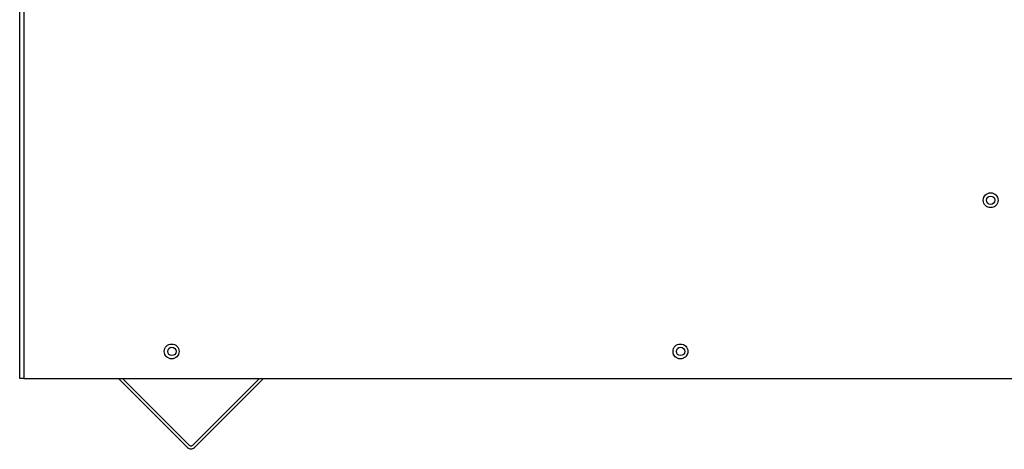
# Model space of a CAD drawing. Units: inches. Extents: x 4 to 249, y 5 to 38.
# Drawn here: x 97 to 113, y 5 to 12 of the extents above; entities that cross this region are included whole.
import ezdxf

# ---------------------------------------------------------------- set-up
doc = ezdxf.new("R2010")
doc.units = ezdxf.units.IN
doc.header["$MEASUREMENT"] = 0
for name, color, linetype in [('CWN0747', 7, 'Continuous'), ('JKD60018', 7, 'Continuous'), ('JKD60026', 7, 'Continuous'), ('JKD60052', 7, 'Continuous'), ('JKD6009', 7, 'Continuous')]:
    doc.layers.add(name, color=color, linetype=linetype)

# ---------------------------------------------------------------- blocks, each defined once
blk = doc.blocks.new('SE112')
at = {"layer": 'JKD60052', "color": 7, "linetype": 'Continuous'}
for p, q in [((96.765, 6.352), (96.765, 23.712)), ((96.833, 23.712), (96.833, 6.352)), ((96.833, 6.352), (96.765, 6.352)), ((96.833, 6.352), (118.406, 6.352))]:
    blk.add_line(p, q, dxfattribs=at)
for centre in [(113.097, 9.352), (99.322, 6.806), (107.88, 6.806)]:
    blk.add_circle(centre, 0.125, dxfattribs=at)
blk = doc.blocks.new('SE115')
at = {"layer": 'JKD60018', "color": 7, "linetype": 'Continuous'}
for p, q in [((96.871, 6.352), (96.931, 6.352)), ((96.871, 6.352), (96.871, 6.352)), ((96.931, 6.352), (96.931, 6.352)), ((96.963, 6.352), (96.963, 6.352)), ((96.963, 6.352), (118.904, 6.352))]:
    blk.add_line(p, q, dxfattribs=at)
for centre in [(99.326, 6.806), (107.882, 6.806)]:
    blk.add_circle(centre, 0.0705, dxfattribs=at)
blk = doc.blocks.new('SE117')
at = {"layer": 'JKD6009', "color": 7, "linetype": 'Continuous'}
for p, q in [((98.428, 6.352), (99.59, 5.19)), ((98.496, 6.352), (99.623, 5.224)), ((99.669, 5.224), (100.796, 6.352)), ((99.703, 5.19), (100.864, 6.352))]:
    blk.add_line(p, q, dxfattribs=at)
for radius in [0.08, 0.032]:
    blk.add_arc((99.646, 5.247), radius, 225, 315, dxfattribs=at)
blk = doc.blocks.new('SE135')
at = {"layer": 'JKD60026', "color": 7, "linetype": 'Continuous'}
for p, q in [((112.821, 22.021), (112.762, 22.021)), ((112.762, 22.021), (112.762, 19.874)), ((112.762, 19.874), (112.821, 19.874))]:
    blk.add_line(p, q, dxfattribs=at)
for centre in [(113.097, 20.684), (99.934, 19.27), (106.225, 19.27), (99.934, 16.02), (106.225, 16.02), (113.097, 14.607), (113.097, 9.352)]:
    blk.add_circle(centre, 0.0705, dxfattribs=at)

msp = doc.modelspace()

# ---------------------------------------------------------------- block references
at = {"layer": 'CWN0747'}
for name in ['SE112', 'SE135', 'SE115', 'SE117']:
    msp.add_blockref(name, (0, 0), dxfattribs=at)

doc.saveas('drawing.dxf')
